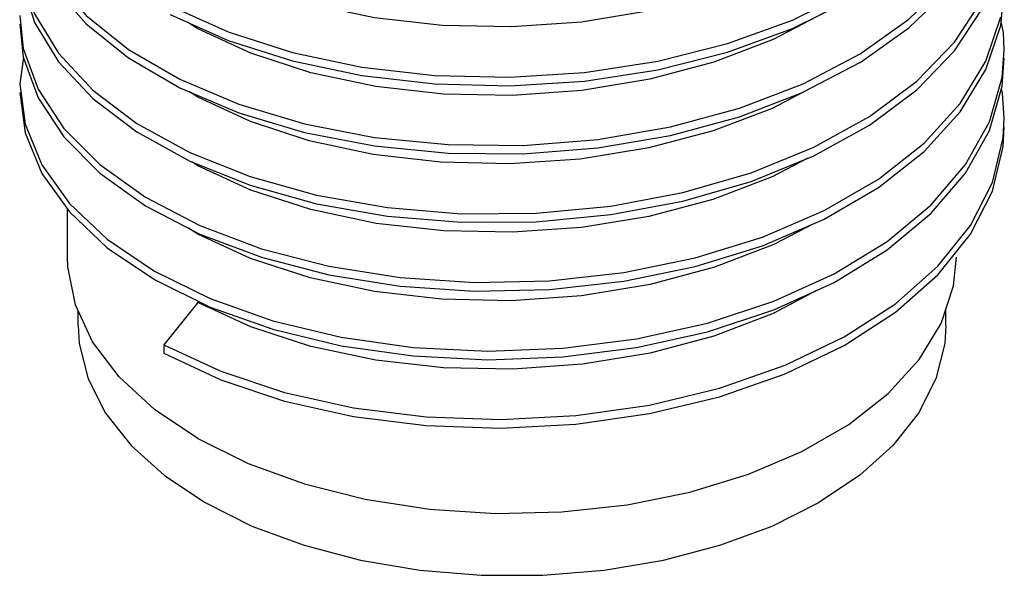
# Model space of a CAD drawing. Units: inches. Extents: x 0.4 to 16.6, y 0.6 to 10.4.
# Drawn here: x 14.2 to 14.7, y 3.5 to 3.7 of the extents above; entities that cross this region are included whole.
import ezdxf

# ---------------------------------------------------------------- set-up
doc = ezdxf.new("R2010")
doc.units = ezdxf.units.IN
doc.header["$LTSCALE"] = 0.935
doc.header["$MEASUREMENT"] = 0
doc.layers.get('0').update_dxf_attribs({"linetype": 'CONTINUOUS'})
doc.layers.add('AXIS', color=7, linetype='CONTINUOUS')

msp = doc.modelspace()

# ---------------------------------------------------------------- linework, layer by layer
at = {"color": 7, "linetype": 'CONTINUOUS'}
for p, q in [((14.28614, 3.72506), (14.28125, 3.72818)), ((14.66383, 3.70221), (14.66486, 3.71525)), ((14.20428, 3.7116), (14.20252, 3.69918)), ((14.59715, 3.70928), (14.57037, 3.69523)), ((14.28614, 3.69291), (14.28218, 3.69544)), ((14.66433, 3.67378), (14.66486, 3.6831)), ((14.28614, 3.66077), (14.28336, 3.66254)), ((14.26166, 3.64189), (14.28713, 3.62861)), ((14.28614, 3.62862), (14.2818, 3.63139)), ((14.28614, 3.59648), (14.27023, 3.57667)), ((14.27023, 3.57667), (14.27023, 3.57266))]:
    msp.add_line(p, q, dxfattribs=at)
for points in [[(14.20334, 3.81955), (14.20681, 3.80315), (14.21618, 3.78432), (14.23061, 3.76654), (14.24976, 3.75024), (14.27319, 3.73582), (14.30034, 3.72363), (14.33059, 3.71397), (14.36324, 3.70709), (14.39752, 3.70317), (14.43265, 3.70231), (14.4678, 3.70455), (14.50216, 3.70986), (14.53492, 3.71813), (14.56534, 3.72919), (14.59269, 3.7428), (14.61635, 3.75866), (14.63576, 3.77642), (14.65048, 3.79568)], [(14.27319, 3.7318), (14.30034, 3.71961), (14.33059, 3.70996), (14.36324, 3.70308), (14.39752, 3.69915), (14.43265, 3.69829), (14.4678, 3.70053), (14.50216, 3.70584), (14.53492, 3.71411), (14.56534, 3.72517), (14.59269, 3.73878), (14.61635, 3.75464), (14.63576, 3.7724), (14.65048, 3.79167), (14.66016, 3.81201)], [(14.59715, 3.70928), (14.6201, 3.7255), (14.63871, 3.74356), (14.65256, 3.76304), (14.66133, 3.78353), (14.6648, 3.80456), (14.66486, 3.80767)], [(14.20252, 3.79561), (14.20304, 3.78698), (14.20808, 3.76762), (14.21837, 3.74894), (14.23366, 3.73139), (14.2536, 3.7154), (14.27772, 3.70135), (14.30547, 3.68959), (14.3362, 3.68041), (14.36919, 3.67404), (14.40369, 3.67065), (14.43888, 3.67033), (14.47394, 3.67312), (14.50808, 3.67896), (14.54048, 3.68774), (14.5704, 3.69927), (14.59715, 3.71329), (14.6201, 3.72952), (14.63871, 3.74757), (14.65256, 3.76706), (14.66133, 3.78755)], [(14.28237, 3.66293), (14.3107, 3.65161), (14.34188, 3.64291), (14.37519, 3.63706), (14.40987, 3.6342), (14.4451, 3.63444), (14.48006, 3.63777), (14.51394, 3.64414), (14.54596, 3.65341), (14.57537, 3.6654), (14.60149, 3.67984), (14.62371, 3.69642), (14.64151, 3.71476), (14.65449, 3.73445), (14.66233, 3.75507), (14.66486, 3.77552)], [(14.57856, 3.76384), (14.55613, 3.75207), (14.52825, 3.74143), (14.49827, 3.73346), (14.4663, 3.72822), (14.43344, 3.72593), (14.40091, 3.72663), (14.36919, 3.73023), (14.33878, 3.7367), (14.3108, 3.74583), (14.28614, 3.7572)], [(14.20252, 3.76347), (14.20354, 3.75139), (14.20952, 3.73212), (14.22071, 3.71361), (14.23685, 3.6963), (14.25757, 3.68062), (14.28237, 3.66695), (14.3107, 3.65563), (14.34188, 3.64693), (14.37519, 3.64107), (14.40987, 3.63822), (14.4451, 3.63845), (14.48006, 3.64179), (14.51394, 3.64815), (14.54596, 3.65743), (14.57537, 3.66942), (14.60149, 3.68386), (14.62371, 3.70044), (14.64151, 3.71877), (14.65449, 3.73847), (14.66233, 3.75909)], [(14.20252, 3.75945), (14.20354, 3.74737), (14.20952, 3.7281), (14.22071, 3.70959)], [(14.21837, 3.74493), (14.23366, 3.72738), (14.2536, 3.71138), (14.27772, 3.69733)], [(14.28713, 3.62861), (14.31601, 3.61773), (14.34762, 3.60952), (14.38124, 3.60418), (14.41607, 3.60187), (14.45131, 3.60265), (14.48614, 3.60653), (14.51975, 3.61342), (14.55136, 3.62319), (14.58024, 3.63564), (14.60571, 3.65048), (14.62719, 3.66739), (14.64416, 3.686), (14.65625, 3.70589), (14.66316, 3.72662), (14.66486, 3.74338)], [(14.20252, 3.73132), (14.20421, 3.71581), (14.21113, 3.69664), (14.22321, 3.67831), (14.24019, 3.66126), (14.26166, 3.64591), (14.28713, 3.63263), (14.31601, 3.62175), (14.34762, 3.61354), (14.38124, 3.6082), (14.41607, 3.60589), (14.45131, 3.60667), (14.48614, 3.61055), (14.51975, 3.61744), (14.55136, 3.62721), (14.58024, 3.63965), (14.60571, 3.6545), (14.62719, 3.67141), (14.64416, 3.69002), (14.65625, 3.70991), (14.66316, 3.73064)], [(14.58, 3.73246), (14.55636, 3.72003), (14.52853, 3.70937), (14.49843, 3.70135), (14.46648, 3.6961), (14.43383, 3.6938), (14.40154, 3.69444), (14.36978, 3.69799), (14.33921, 3.70444), (14.31099, 3.7136), (14.28614, 3.72506)], [(14.20252, 3.7273), (14.20421, 3.71179), (14.21113, 3.69262), (14.22321, 3.67429), (14.24019, 3.65724), (14.26166, 3.64189)], [(14.66486, 3.71525), (14.66446, 3.72333), (14.66334, 3.72833)], [(14.22071, 3.70959), (14.23685, 3.69228), (14.25757, 3.6766), (14.28237, 3.66293)], [(14.26588, 3.60724), (14.292, 3.59436), (14.32141, 3.58393), (14.35343, 3.57622), (14.38732, 3.57141), (14.42228, 3.56964), (14.45751, 3.57097), (14.49218, 3.57538), (14.5255, 3.5828), (14.55668, 3.59306), (14.585, 3.60594), (14.60981, 3.62118), (14.63052, 3.63842), (14.64666, 3.65728), (14.65785, 3.67736), (14.66383, 3.69819), (14.66486, 3.71123)], [(14.20252, 3.69918), (14.20505, 3.68024), (14.21289, 3.66118), (14.22586, 3.64305), (14.24366, 3.62627), (14.26588, 3.61126), (14.292, 3.59838), (14.32141, 3.58795), (14.35343, 3.58023), (14.38732, 3.57543), (14.42228, 3.57366), (14.45751, 3.57499), (14.49218, 3.5794), (14.5255, 3.58681), (14.55668, 3.59708), (14.585, 3.60996), (14.60981, 3.62519), (14.63052, 3.64243), (14.64666, 3.6613), (14.65785, 3.68138), (14.66383, 3.70221)], [(14.20252, 3.69516), (14.20505, 3.67622), (14.21289, 3.65717), (14.22586, 3.63903), (14.24366, 3.62225), (14.26588, 3.60724)], [(14.27772, 3.69733), (14.30547, 3.68557), (14.3362, 3.67639), (14.36919, 3.67002), (14.40369, 3.66663), (14.43888, 3.66632), (14.47394, 3.6691), (14.50808, 3.67494), (14.54048, 3.68372), (14.5704, 3.69525)], [(14.57037, 3.69523), (14.55587, 3.68766), (14.52821, 3.67712), (14.49798, 3.66911), (14.46576, 3.66387), (14.43273, 3.66162), (14.40014, 3.66239), (14.36853, 3.66605), (14.33848, 3.67249), (14.31083, 3.68152), (14.28614, 3.69291)], [(14.66486, 3.6831), (14.66402, 3.69491), (14.66347, 3.69693)], [(14.63371, 3.60949), (14.649, 3.62861), (14.65929, 3.64885), (14.66433, 3.66976), (14.66486, 3.67909)], [(14.27023, 3.57667), (14.29697, 3.56421), (14.32689, 3.55424), (14.3593, 3.54702), (14.39343, 3.54275), (14.4285, 3.54152), (14.46369, 3.5434), (14.49818, 3.54835), (14.53118, 3.55628), (14.5619, 3.56702), (14.58965, 3.58034), (14.61378, 3.59596), (14.63371, 3.61351), (14.649, 3.63262), (14.65929, 3.65286), (14.66433, 3.67378)], [(14.57261, 3.66428), (14.55591, 3.65553), (14.528, 3.64491), (14.49797, 3.63696), (14.46636, 3.63179), (14.434, 3.62951), (14.40162, 3.63014), (14.36984, 3.63369), (14.33924, 3.64014), (14.31101, 3.64931), (14.28614, 3.66077)], [(14.57494, 3.63335), (14.55656, 3.62368), (14.52883, 3.61303), (14.49861, 3.60495), (14.46638, 3.59965), (14.43332, 3.59735), (14.40066, 3.59806), (14.36912, 3.60166), (14.33897, 3.60807), (14.31097, 3.61717), (14.28614, 3.62862)], [(14.27023, 3.57266), (14.29697, 3.56019), (14.32689, 3.55022), (14.3593, 3.54301), (14.39343, 3.53873), (14.4285, 3.5375), (14.46369, 3.53938), (14.49818, 3.54433), (14.53118, 3.55226), (14.5619, 3.563), (14.58965, 3.57632), (14.61378, 3.59194), (14.63371, 3.60949)], [(14.57702, 3.60231), (14.55626, 3.5914), (14.52839, 3.58074), (14.4985, 3.57278), (14.46678, 3.56755), (14.43407, 3.56522), (14.40157, 3.56585), (14.3698, 3.5694), (14.33922, 3.57586), (14.311, 3.58502), (14.28614, 3.59648)]]:
    msp.add_lwpolyline(points, dxfattribs=at)
at = {"layer": 'AXIS', "color": 7, "linetype": 'CONTINUOUS'}
for p, q in [((14.22503, 3.61784), (14.22503, 3.6402)), ((14.22995, 3.5857), (14.22995, 3.59268)), ((14.63743, 3.5857), (14.63743, 3.59334))]:
    msp.add_line(p, q, dxfattribs=at)
for points in [[(14.28614, 3.53266), (14.2658, 3.54631), (14.24921, 3.56155), (14.23674, 3.57806), (14.22866, 3.59545), (14.22517, 3.61334), (14.22503, 3.61784)], [(14.63524, 3.58667), (14.64104, 3.60436), (14.64235, 3.61785)], [(14.22995, 3.5857), (14.23047, 3.57731), (14.2346, 3.56069), (14.24279, 3.54459), (14.25487, 3.52933), (14.27059, 3.51521), (14.28962, 3.50252), (14.31159, 3.49153), (14.33605, 3.48246), (14.36249, 3.47549), (14.39038, 3.47076), (14.41915, 3.46837), (14.44822, 3.46837), (14.477, 3.47076), (14.50489, 3.47549), (14.53133, 3.48246), (14.55578, 3.49153), (14.57775, 3.50252)], [(14.28614, 3.53266), (14.30978, 3.52091), (14.33619, 3.51134), (14.36477, 3.50414), (14.3949, 3.49948), (14.42589, 3.49746), (14.45705, 3.49813), (14.48769, 3.50148), (14.51713, 3.50743), (14.5447, 3.51584), (14.56979, 3.52653), (14.59185, 3.53926), (14.61037, 3.55375), (14.62494, 3.56967), (14.63524, 3.58667)], [(14.63743, 3.5857), (14.63691, 3.57731), (14.63277, 3.5607), (14.62458, 3.54459), (14.61251, 3.52933), (14.59679, 3.51521), (14.57775, 3.50252)]]:
    msp.add_lwpolyline(points, dxfattribs=at)

doc.saveas('drawing.dxf')
